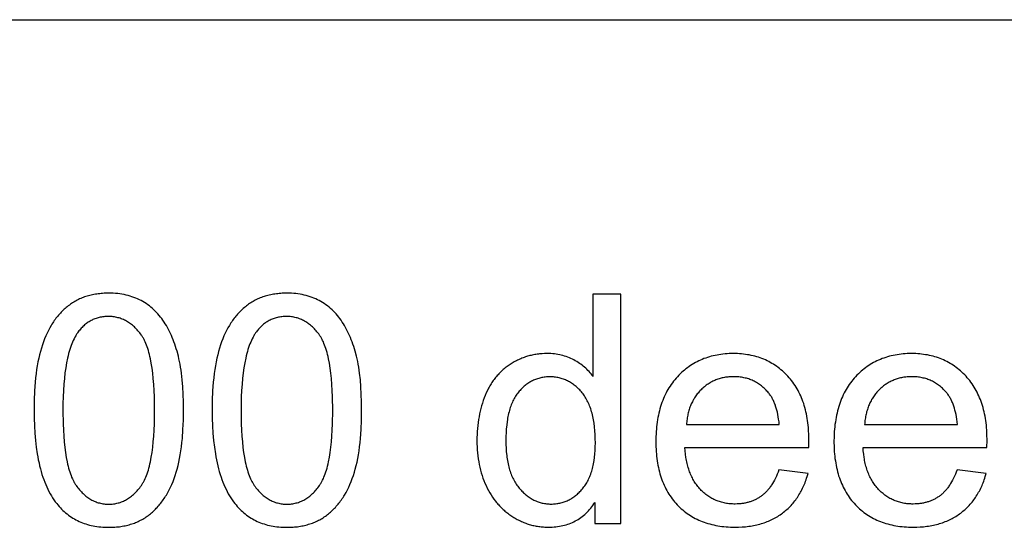
# Model space of a CAD drawing. Units: millimetres. Extents: x 0 to 66000, y 0 to 31500.
# Drawn here: x 49556 to 51273, y 27615 to 28500 of the extents above; entities that cross this region are included whole.
import ezdxf

# ---------------------------------------------------------------- set-up
doc = ezdxf.new("R2010")
doc.units = ezdxf.units.MM
doc.header["$MEASUREMENT"] = 0
doc.layers.add('- TAB', color=4, linetype='Continuous', true_color=0x00ffff)
doc.layers.add('- TITLES', color=7, linetype='Continuous', true_color=0x7fffbf)

msp = doc.modelspace()

# ---------------------------------------------------------------- linework, layer by layer
at = {"layer": '- TAB'}
msp.add_lwpolyline([(47100, 28500), (59700, 28500)], dxfattribs=at)
at = {"layer": '- TITLES'}
for points in [[(49581.3, 27818.8), (49581.4, 27805), (49581.9, 27791.7), (49582.7, 27778.8), (49583.7, 27766.5), (49585.1, 27754.6), (49586.8, 27743.2), (49587.8, 27737.7), (49588.8, 27732.3), (49590, 27727.1), (49591.1, 27721.9), (49592.4, 27716.9), (49593.8, 27712), (49595.2, 27707.2), (49596.7, 27702.6), (49598.3, 27698.1), (49600, 27693.6), (49601.7, 27689.4), (49603.5, 27685.2), (49605.4, 27681.2), (49607.4, 27677.3), (49609.4, 27673.5), (49611.5, 27669.8), (49613.7, 27666.2), (49616, 27662.8), (49618.4, 27659.5), (49620.8, 27656.3), (49622.9, 27653.8), (49625, 27651.3), (49627.2, 27648.9), (49629.4, 27646.6), (49631.7, 27644.4), (49634, 27642.3), (49636.4, 27640.2), (49638.8, 27638.2), (49641.3, 27636.3), (49643.8, 27634.5), (49646.4, 27632.7), (49649, 27631.1), (49651.7, 27629.5), (49654.4, 27628), (49657.2, 27626.6), (49660, 27625.3), (49662.9, 27624), (49665.8, 27622.8), (49668.7, 27621.7), (49671.7, 27620.7), (49674.8, 27619.8), (49677.9, 27618.9), (49681, 27618.2), (49684.2, 27617.5), (49687.5, 27616.9), (49690.8, 27616.4), (49694.1, 27615.9), (49697.5, 27615.5), (49701, 27615.3), (49704.5, 27615.1), (49708, 27614.9), (49711.6, 27614.9), (49717, 27615), (49719.7, 27615.1), (49722.3, 27615.3), (49724.9, 27615.5), (49727.5, 27615.7), (49730.1, 27616), (49732.6, 27616.4), (49735.1, 27616.8), (49737.6, 27617.2), (49740, 27617.7), (49742.4, 27618.2), (49744.8, 27618.8), (49747.1, 27619.4), (49749.4, 27620.1), (49751.7, 27620.8), (49754, 27621.6), (49756.2, 27622.4), (49758.4, 27623.2), (49760.6, 27624.1), (49762.7, 27625.1), (49764.8, 27626), (49766.9, 27627.1), (49768.9, 27628.2), (49771, 27629.3), (49772.9, 27630.5), (49774.9, 27631.7), (49776.8, 27633), (49778.7, 27634.3), (49780.6, 27635.6), (49782.5, 27637), (49784.3, 27638.5), (49786, 27640), (49787.8, 27641.5), (49789.5, 27643.1), (49791.2, 27644.7), (49792.9, 27646.3), (49794.5, 27648), (49796.2, 27649.7), (49797.8, 27651.5), (49799.3, 27653.3), (49800.8, 27655.1), (49802.3, 27657), (49803.8, 27658.9), (49805.3, 27660.9), (49806.7, 27662.9), (49808.1, 27664.9), (49809.5, 27667), (49810.8, 27669.1), (49812.1, 27671.2), (49814.6, 27675.6), (49817.1, 27680.2), (49819.4, 27684.9), (49821.6, 27689.8), (49823.6, 27694.8), (49825.6, 27700), (49827.5, 27705.3), (49829.2, 27710.8), (49830.9, 27716.5), (49832.4, 27722.4), (49833.8, 27728.6), (49835.1, 27734.9), (49836.3, 27741.5), (49837.4, 27748.3), (49838.3, 27755.3), (49839.2, 27762.5), (49839.9, 27769.9), (49841, 27785.4), (49841.7, 27801.7), (49841.9, 27818.8), (49841.8, 27833.3), (49841.4, 27847), (49840.7, 27860), (49839.7, 27872.2), (49838.4, 27883.6), (49837.7, 27889), (49836.9, 27894.3), (49836, 27899.3), (49835, 27904.2), (49834, 27908.9), (49832.9, 27913.3), (49830.6, 27921.9), (49829.3, 27926.1), (49828, 27930.2), (49826.6, 27934.2), (49825.2, 27938.1), (49823.8, 27941.9), (49822.2, 27945.7), (49820.7, 27949.4), (49819, 27953), (49817.3, 27956.5), (49815.6, 27959.9), (49813.8, 27963.2), (49812, 27966.5), (49810.1, 27969.7), (49808.1, 27972.8), (49806.1, 27975.8), (49804, 27978.7), (49801.9, 27981.5), (49799.7, 27984.3), (49797.4, 27986.9), (49795.1, 27989.5), (49792.7, 27991.9), (49790.2, 27994.3), (49787.7, 27996.6), (49785.1, 27998.8), (49782.4, 28000.9), (49779.6, 28002.9), (49776.8, 28004.9), (49774, 28006.7), (49771, 28008.5), (49768, 28010.1), (49765, 28011.7), (49761.9, 28013.2), (49758.7, 28014.5), (49755.4, 28015.8), (49752.1, 28017), (49748.7, 28018), (49745.3, 28019), (49741.8, 28019.8), (49738.2, 28020.6), (49734.6, 28021.3), (49730.9, 28021.8), (49727.2, 28022.3), (49723.4, 28022.6), (49719.5, 28022.9), (49715.6, 28023), (49711.6, 28023.1), (49706.2, 28023), (49703.5, 28022.9), (49700.9, 28022.7), (49698.3, 28022.5), (49695.8, 28022.2), (49693.2, 28022), (49690.7, 28021.6), (49688.2, 28021.2), (49685.8, 28020.8), (49683.4, 28020.3), (49681, 28019.8), (49678.6, 28019.2), (49676.3, 28018.6), (49674, 28017.9), (49671.7, 28017.2), (49669.4, 28016.5), (49667.2, 28015.7), (49665, 28014.8), (49662.9, 28013.9), (49660.7, 28013), (49658.6, 28012), (49656.6, 28011), (49654.5, 28009.9), (49652.5, 28008.8), (49650.5, 28007.6), (49648.6, 28006.4), (49646.6, 28005.1), (49644.7, 28003.8), (49642.9, 28002.5), (49641, 28001.1), (49639.2, 27999.6), (49637.4, 27998.1), (49635.7, 27996.6), (49633.9, 27995.1), (49632.2, 27993.5), (49630.6, 27991.8), (49628.9, 27990.1), (49627.3, 27988.4), (49625.7, 27986.7), (49624.1, 27984.9), (49622.6, 27983), (49621.1, 27981.2), (49619.6, 27979.3), (49618.2, 27977.3), (49616.7, 27975.3), (49615.4, 27973.3), (49614, 27971.2), (49612.6, 27969.1), (49611.3, 27967), (49608.8, 27962.6), (49606.4, 27958), (49604, 27953.3), (49601.8, 27948.5), (49599.7, 27943.5), (49597.7, 27938.3), (49595.9, 27933), (49594.1, 27927.4), (49592.4, 27921.7), (49590.9, 27915.8), (49589.5, 27909.6), (49588.2, 27903.2), (49587, 27896.7), (49585.9, 27889.8), (49584.9, 27882.8), (49584.1, 27875.6), (49583.3, 27868.1), (49582.2, 27852.6), (49581.5, 27836.1)], [(49891.8, 27818.8), (49892, 27805), (49892.4, 27791.7), (49893.2, 27778.8), (49894.3, 27766.5), (49895.7, 27754.6), (49897.4, 27743.2), (49898.4, 27737.7), (49899.4, 27732.3), (49900.5, 27727.1), (49901.7, 27721.9), (49903, 27716.9), (49904.3, 27712), (49905.8, 27707.2), (49907.3, 27702.6), (49908.9, 27698.1), (49910.5, 27693.6), (49912.3, 27689.4), (49914.1, 27685.2), (49916, 27681.2), (49917.9, 27677.3), (49920, 27673.5), (49922.1, 27669.8), (49924.3, 27666.2), (49926.6, 27662.8), (49928.9, 27659.5), (49931.4, 27656.3), (49933.5, 27653.8), (49935.6, 27651.3), (49937.8, 27648.9), (49940, 27646.6), (49942.3, 27644.4), (49944.6, 27642.3), (49947, 27640.2), (49949.4, 27638.2), (49951.9, 27636.3), (49954.4, 27634.5), (49957, 27632.7), (49959.6, 27631.1), (49962.3, 27629.5), (49965, 27628), (49967.7, 27626.6), (49970.6, 27625.3), (49973.4, 27624), (49976.3, 27622.8), (49979.3, 27621.7), (49982.3, 27620.7), (49985.4, 27619.8), (49988.5, 27618.9), (49991.6, 27618.2), (49994.8, 27617.5), (49998.1, 27616.9), (50001.4, 27616.4), (50004.7, 27615.9), (50008.1, 27615.5), (50011.5, 27615.3), (50015, 27615.1), (50018.6, 27614.9), (50022.2, 27614.9), (50027.6, 27615), (50030.3, 27615.1), (50032.9, 27615.3), (50035.5, 27615.5), (50038.1, 27615.7), (50040.6, 27616), (50043.2, 27616.4), (50045.7, 27616.8), (50048.1, 27617.2), (50050.6, 27617.7), (50053, 27618.2), (50055.3, 27618.8), (50057.7, 27619.4), (50060, 27620.1), (50062.3, 27620.8), (50064.5, 27621.6), (50066.8, 27622.4), (50069, 27623.2), (50071.1, 27624.1), (50073.3, 27625.1), (50075.4, 27626), (50077.5, 27627.1), (50079.5, 27628.2), (50081.5, 27629.3), (50083.5, 27630.5), (50085.5, 27631.7), (50087.4, 27633), (50089.3, 27634.3), (50091.2, 27635.6), (50093, 27637), (50094.8, 27638.5), (50096.6, 27640), (50098.4, 27641.5), (50100.1, 27643.1), (50101.8, 27644.7), (50103.5, 27646.3), (50105.1, 27648), (50106.7, 27649.7), (50108.3, 27651.5), (50109.9, 27653.3), (50111.4, 27655.1), (50112.9, 27657), (50114.4, 27658.9), (50115.8, 27660.9), (50117.3, 27662.9), (50118.7, 27664.9), (50120, 27667), (50121.4, 27669.1), (50122.7, 27671.2), (50125.2, 27675.6), (50127.6, 27680.2), (50129.9, 27684.9), (50132.1, 27689.8), (50134.2, 27694.8), (50136.2, 27700), (50138, 27705.3), (50139.8, 27710.8), (50141.4, 27716.5), (50143, 27722.4), (50144.4, 27728.6), (50145.7, 27734.9), (50146.9, 27741.5), (50147.9, 27748.3), (50148.9, 27755.3), (50149.7, 27762.5), (50150.5, 27769.9), (50151.6, 27785.4), (50152.3, 27801.7), (50152.5, 27818.8), (50152.4, 27833.3), (50151.9, 27847), (50151.2, 27860), (50150.2, 27872.2), (50149, 27883.6), (50148.2, 27889), (50147.4, 27894.3), (50146.6, 27899.3), (50145.6, 27904.2), (50144.6, 27908.9), (50143.5, 27913.3), (50141.1, 27921.9), (50139.9, 27926.1), (50138.6, 27930.2), (50137.2, 27934.2), (50135.8, 27938.1), (50134.3, 27941.9), (50132.8, 27945.7), (50131.2, 27949.4), (50129.6, 27953), (50127.9, 27956.5), (50126.2, 27959.9), (50124.4, 27963.2), (50122.5, 27966.5), (50120.6, 27969.7), (50118.7, 27972.8), (50116.7, 27975.8), (50114.6, 27978.7), (50112.5, 27981.5), (50110.3, 27984.3), (50108, 27986.9), (50105.6, 27989.5), (50103.2, 27991.9), (50100.8, 27994.3), (50098.2, 27996.6), (50095.6, 27998.8), (50092.9, 28000.9), (50090.2, 28002.9), (50087.4, 28004.9), (50084.5, 28006.7), (50081.6, 28008.5), (50078.6, 28010.1), (50075.5, 28011.7), (50072.4, 28013.2), (50069.2, 28014.5), (50066, 28015.8), (50062.7, 28017), (50059.3, 28018), (50055.9, 28019), (50052.4, 28019.8), (50048.8, 28020.6), (50045.2, 28021.3), (50041.5, 28021.8), (50037.8, 28022.3), (50034, 28022.6), (50030.1, 28022.9), (50026.2, 28023), (50022.2, 28023.1), (50016.8, 28023), (50014.1, 28022.9), (50011.5, 28022.7), (50008.9, 28022.5), (50006.3, 28022.2), (50003.8, 28022), (50001.3, 28021.6), (49998.8, 28021.2), (49996.3, 28020.8), (49993.9, 28020.3), (49991.5, 28019.8), (49989.2, 28019.2), (49986.8, 28018.6), (49984.5, 28017.9), (49982.3, 28017.2), (49980, 28016.5), (49977.8, 28015.7), (49975.6, 28014.8), (49973.4, 28013.9), (49971.3, 28013), (49969.2, 28012), (49967.1, 28011), (49965.1, 28009.9), (49963.1, 28008.8), (49961.1, 28007.6), (49959.1, 28006.4), (49957.2, 28005.1), (49955.3, 28003.8), (49953.4, 28002.5), (49951.6, 28001.1), (49949.8, 27999.6), (49948, 27998.1), (49946.2, 27996.6), (49944.5, 27995.1), (49942.8, 27993.5), (49941.1, 27991.8), (49939.5, 27990.1), (49937.9, 27988.4), (49936.3, 27986.7), (49934.7, 27984.9), (49933.2, 27983), (49931.7, 27981.2), (49930.2, 27979.3), (49928.7, 27977.3), (49927.3, 27975.3), (49925.9, 27973.3), (49924.6, 27971.2), (49923.2, 27969.1), (49921.9, 27967), (49919.4, 27962.6), (49916.9, 27958), (49914.6, 27953.3), (49912.4, 27948.5), (49910.3, 27943.5), (49908.3, 27938.3), (49906.4, 27933), (49904.7, 27927.4), (49903, 27921.7), (49901.5, 27915.8), (49900, 27909.6), (49898.7, 27903.2), (49897.5, 27896.7), (49896.4, 27889.8), (49895.5, 27882.8), (49894.6, 27875.6), (49893.9, 27868.1), (49892.7, 27852.6), (49892.1, 27836.1)], [(49631.7, 27818.8), (49632.1, 27795.3), (49632.5, 27784.3), (49633.1, 27773.7), (49634, 27763.8), (49634.9, 27754.3), (49636.1, 27745.3), (49637.5, 27736.9), (49639, 27728.9), (49639.8, 27725.2), (49640.7, 27721.5), (49641.6, 27718), (49642.6, 27714.6), (49643.6, 27711.4), (49644.7, 27708.2), (49645.8, 27705.2), (49646.9, 27702.4), (49648.1, 27699.6), (49649.3, 27697), (49650, 27695.7), (49650.6, 27694.5), (49651.3, 27693.3), (49652, 27692.2), (49652.6, 27691), (49653.3, 27689.9), (49654, 27688.9), (49654.7, 27687.8), (49656.2, 27685.8), (49657.7, 27683.9), (49659.2, 27682), (49660.7, 27680.2), (49662.2, 27678.4), (49663.8, 27676.8), (49665.3, 27675.1), (49666.9, 27673.6), (49668.6, 27672.1), (49670.2, 27670.6), (49671.9, 27669.3), (49673.5, 27668), (49675.2, 27666.7), (49677, 27665.6), (49678.7, 27664.4), (49680.5, 27663.4), (49682.3, 27662.4), (49684.1, 27661.5), (49685.9, 27660.6), (49687.8, 27659.8), (49689.6, 27659.1), (49691.5, 27658.4), (49693.4, 27657.8), (49695.4, 27657.3), (49697.3, 27656.8), (49699.3, 27656.4), (49701.3, 27656), (49703.3, 27655.8), (49705.4, 27655.5), (49707.4, 27655.4), (49709.5, 27655.3), (49711.6, 27655.2), (49713.7, 27655.3), (49715.8, 27655.4), (49717.8, 27655.5), (49719.9, 27655.8), (49721.9, 27656), (49723.9, 27656.4), (49725.9, 27656.8), (49727.8, 27657.3), (49729.8, 27657.8), (49731.7, 27658.4), (49733.6, 27659.1), (49735.4, 27659.8), (49737.3, 27660.6), (49739.1, 27661.5), (49740.9, 27662.4), (49742.7, 27663.4), (49744.5, 27664.5), (49746.2, 27665.6), (49748, 27666.8), (49749.7, 27668), (49751.3, 27669.3), (49753, 27670.7), (49754.6, 27672.2), (49756.3, 27673.7), (49757.9, 27675.2), (49759.4, 27676.8), (49761, 27678.5), (49762.5, 27680.3), (49764, 27682.1), (49765.5, 27684), (49767, 27686), (49768.4, 27688), (49769.2, 27689), (49769.9, 27690.1), (49770.6, 27691.2), (49771.2, 27692.3), (49771.9, 27693.5), (49772.6, 27694.7), (49773.2, 27695.9), (49773.8, 27697.2), (49775.1, 27699.8), (49776.3, 27702.5), (49777.4, 27705.4), (49778.5, 27708.4), (49779.6, 27711.5), (49780.6, 27714.8), (49781.6, 27718.2), (49782.5, 27721.7), (49783.4, 27725.4), (49784.2, 27729.1), (49785.7, 27737), (49787.1, 27745.5), (49788.2, 27754.4), (49789.2, 27763.9), (49790, 27773.9), (49790.7, 27784.3), (49791.1, 27795.3), (49791.5, 27818.8), (49791.1, 27842.5), (49790.7, 27853.5), (49790, 27864.1), (49789.2, 27874.1), (49788.2, 27883.6), (49787.1, 27892.5), (49785.7, 27901), (49784.2, 27908.9), (49783.4, 27912.7), (49782.5, 27916.3), (49781.6, 27919.9), (49780.6, 27923.2), (49779.6, 27926.5), (49778.5, 27929.6), (49777.4, 27932.6), (49776.3, 27935.5), (49775.1, 27938.2), (49773.8, 27940.9), (49773.2, 27942.1), (49772.6, 27943.3), (49771.9, 27944.5), (49771.2, 27945.7), (49770.6, 27946.8), (49769.9, 27947.9), (49769.2, 27949), (49768.4, 27950), (49767, 27952), (49765.5, 27953.9), (49764, 27955.8), (49762.5, 27957.6), (49761, 27959.3), (49759.4, 27961), (49757.8, 27962.6), (49756.2, 27964.2), (49754.6, 27965.7), (49752.9, 27967.1), (49751.3, 27968.5), (49749.6, 27969.8), (49747.9, 27971), (49746.1, 27972.2), (49744.4, 27973.3), (49742.6, 27974.3), (49740.8, 27975.3), (49738.9, 27976.2), (49737.1, 27977.1), (49735.2, 27977.9), (49733.3, 27978.6), (49731.4, 27979.3), (49729.5, 27979.9), (49727.5, 27980.4), (49725.5, 27980.9), (49723.5, 27981.3), (49721.5, 27981.7), (49719.5, 27981.9), (49717.4, 27982.2), (49715.3, 27982.3), (49713.2, 27982.4), (49711.1, 27982.4), (49709, 27982.4), (49706.9, 27982.3), (49704.8, 27982.2), (49702.8, 27982), (49700.8, 27981.7), (49698.9, 27981.4), (49696.9, 27981.1), (49695, 27980.7), (49693.1, 27980.2), (49691.3, 27979.7), (49689.4, 27979.1), (49687.6, 27978.4), (49685.8, 27977.7), (49684.1, 27977), (49682.4, 27976.2), (49680.7, 27975.3), (49679, 27974.4), (49677.3, 27973.4), (49675.7, 27972.4), (49674.1, 27971.3), (49672.5, 27970.1), (49671, 27968.9), (49669.5, 27967.7), (49668, 27966.3), (49666.5, 27965), (49665.1, 27963.5), (49663.7, 27962.1), (49662.3, 27960.5), (49661, 27958.9), (49659.6, 27957.3), (49658.3, 27955.6), (49657.1, 27953.8), (49656.3, 27952.7), (49655.5, 27951.5), (49654.7, 27950.3), (49654, 27949), (49652.5, 27946.4), (49651.1, 27943.7), (49649.8, 27940.9), (49648.4, 27937.9), (49647.2, 27934.9), (49646, 27931.7), (49644.8, 27928.4), (49643.7, 27924.9), (49642.6, 27921.4), (49641.6, 27917.7), (49640.6, 27913.9), (49639.7, 27910), (49638, 27901.8), (49636.6, 27893.1), (49635.3, 27884), (49634.2, 27874.3), (49633.3, 27864.2), (49632.6, 27853.6), (49632.1, 27842.5), (49631.8, 27830.9)], [(49942.3, 27818.8), (49942.6, 27795.3), (49943.1, 27784.3), (49943.7, 27773.7), (49944.5, 27763.8), (49945.5, 27754.3), (49946.7, 27745.3), (49948, 27736.9), (49949.6, 27728.9), (49950.4, 27725.2), (49951.3, 27721.5), (49952.2, 27718), (49953.2, 27714.6), (49954.2, 27711.4), (49955.2, 27708.2), (49956.3, 27705.2), (49957.5, 27702.4), (49958.7, 27699.6), (49959.9, 27697), (49960.5, 27695.7), (49961.2, 27694.5), (49961.9, 27693.3), (49962.5, 27692.2), (49963.2, 27691), (49963.9, 27689.9), (49964.6, 27688.9), (49965.3, 27687.8), (49966.8, 27685.8), (49968.2, 27683.9), (49969.7, 27682), (49971.2, 27680.2), (49972.8, 27678.4), (49974.3, 27676.8), (49975.9, 27675.1), (49977.5, 27673.6), (49979.1, 27672.1), (49980.8, 27670.6), (49982.4, 27669.3), (49984.1, 27668), (49985.8, 27666.7), (49987.5, 27665.6), (49989.3, 27664.4), (49991, 27663.4), (49992.8, 27662.4), (49994.6, 27661.5), (49996.5, 27660.6), (49998.3, 27659.8), (50000.2, 27659.1), (50002.1, 27658.4), (50004, 27657.8), (50005.9, 27657.3), (50007.9, 27656.8), (50009.9, 27656.4), (50011.9, 27656), (50013.9, 27655.8), (50015.9, 27655.5), (50018, 27655.4), (50020.1, 27655.3), (50022.2, 27655.2), (50024.3, 27655.3), (50026.3, 27655.4), (50028.4, 27655.5), (50030.4, 27655.8), (50032.5, 27656), (50034.5, 27656.4), (50036.4, 27656.8), (50038.4, 27657.3), (50040.3, 27657.8), (50042.2, 27658.4), (50044.1, 27659.1), (50046, 27659.8), (50047.9, 27660.6), (50049.7, 27661.5), (50051.5, 27662.4), (50053.3, 27663.4), (50055, 27664.5), (50056.8, 27665.6), (50058.5, 27666.8), (50060.2, 27668), (50061.9, 27669.3), (50063.6, 27670.7), (50065.2, 27672.2), (50066.8, 27673.7), (50068.4, 27675.2), (50070, 27676.8), (50071.6, 27678.5), (50073.1, 27680.3), (50074.6, 27682.1), (50076.1, 27684), (50077.6, 27686), (50079, 27688), (50079.7, 27689), (50080.4, 27690.1), (50081.1, 27691.2), (50081.8, 27692.3), (50082.5, 27693.5), (50083.1, 27694.7), (50083.8, 27695.9), (50084.4, 27697.2), (50085.7, 27699.8), (50086.8, 27702.5), (50088, 27705.4), (50089.1, 27708.4), (50090.2, 27711.5), (50091.2, 27714.8), (50092.1, 27718.2), (50093.1, 27721.7), (50093.9, 27725.4), (50094.8, 27729.1), (50096.3, 27737), (50097.6, 27745.5), (50098.8, 27754.4), (50099.8, 27763.9), (50100.6, 27773.9), (50101.2, 27784.3), (50101.7, 27795.3), (50102.1, 27818.8), (50101.7, 27842.5), (50101.2, 27853.5), (50100.6, 27864.1), (50099.8, 27874.1), (50098.8, 27883.6), (50097.6, 27892.5), (50096.3, 27901), (50094.8, 27908.9), (50093.9, 27912.7), (50093.1, 27916.3), (50092.1, 27919.9), (50091.2, 27923.2), (50090.2, 27926.5), (50089.1, 27929.6), (50088, 27932.6), (50086.8, 27935.5), (50085.7, 27938.2), (50084.4, 27940.9), (50083.8, 27942.1), (50083.1, 27943.3), (50082.5, 27944.5), (50081.8, 27945.7), (50081.1, 27946.8), (50080.4, 27947.9), (50079.7, 27949), (50079, 27950), (50077.6, 27952), (50076.1, 27953.9), (50074.6, 27955.8), (50073.1, 27957.6), (50071.5, 27959.3), (50070, 27961), (50068.4, 27962.6), (50066.8, 27964.2), (50065.2, 27965.7), (50063.5, 27967.1), (50061.8, 27968.5), (50060.1, 27969.8), (50058.4, 27971), (50056.7, 27972.2), (50054.9, 27973.3), (50053.1, 27974.3), (50051.3, 27975.3), (50049.5, 27976.2), (50047.7, 27977.1), (50045.8, 27977.9), (50043.9, 27978.6), (50042, 27979.3), (50040, 27979.9), (50038.1, 27980.4), (50036.1, 27980.9), (50034.1, 27981.3), (50032.1, 27981.7), (50030, 27981.9), (50028, 27982.2), (50025.9, 27982.3), (50023.8, 27982.4), (50021.6, 27982.4), (50019.5, 27982.4), (50017.4, 27982.3), (50015.4, 27982.2), (50013.4, 27982), (50011.4, 27981.7), (50009.4, 27981.4), (50007.5, 27981.1), (50005.6, 27980.7), (50003.7, 27980.2), (50001.8, 27979.7), (50000, 27979.1), (49998.2, 27978.4), (49996.4, 27977.7), (49994.6, 27977), (49992.9, 27976.2), (49991.2, 27975.3), (49989.5, 27974.4), (49987.9, 27973.4), (49986.3, 27972.4), (49984.7, 27971.3), (49983.1, 27970.1), (49981.6, 27968.9), (49980.1, 27967.7), (49978.6, 27966.3), (49977.1, 27965), (49975.7, 27963.5), (49974.3, 27962.1), (49972.9, 27960.5), (49971.5, 27958.9), (49970.2, 27957.3), (49968.9, 27955.6), (49967.6, 27953.8), (49966.8, 27952.7), (49966.1, 27951.5), (49965.3, 27950.3), (49964.6, 27949), (49963.1, 27946.4), (49961.7, 27943.7), (49960.3, 27940.9), (49959, 27937.9), (49957.8, 27934.9), (49956.5, 27931.7), (49955.4, 27928.4), (49954.3, 27924.9), (49953.2, 27921.4), (49952.2, 27917.7), (49951.2, 27913.9), (49950.3, 27910), (49948.6, 27901.8), (49947.1, 27893.1), (49945.8, 27884), (49944.7, 27874.3), (49943.9, 27864.2), (49943.2, 27853.6), (49942.7, 27842.5), (49942.4, 27830.9)], [(50403.9, 27766.2), (50404, 27759.4), (50404.3, 27752.8), (50404.7, 27746.4), (50405.4, 27740.2), (50405.8, 27737.2), (50406.2, 27734.2), (50406.7, 27731.3), (50407.2, 27728.5), (50407.8, 27725.7), (50408.4, 27722.9), (50409, 27720.2), (50409.8, 27717.6), (50410.5, 27715), (50411.3, 27712.5), (50412.2, 27710.1), (50413.1, 27707.7), (50414, 27705.3), (50415, 27703), (50416, 27700.8), (50417.1, 27698.6), (50418.2, 27696.5), (50419.4, 27694.4), (50420.6, 27692.4), (50421.8, 27690.4), (50423.2, 27688.5), (50424.5, 27686.6), (50425.9, 27684.8), (50427.3, 27683.1), (50428.8, 27681.4), (50430.3, 27679.7), (50431.8, 27678.1), (50433.3, 27676.6), (50434.9, 27675.1), (50436.4, 27673.7), (50438, 27672.3), (50439.6, 27671), (50441.2, 27669.7), (50442.8, 27668.5), (50444.5, 27667.4), (50446.1, 27666.3), (50447.8, 27665.2), (50449.5, 27664.2), (50451.2, 27663.3), (50452.9, 27662.4), (50454.6, 27661.6), (50456.4, 27660.8), (50458.2, 27660.1), (50460, 27659.4), (50461.8, 27658.8), (50463.6, 27658.2), (50465.4, 27657.7), (50467.3, 27657.2), (50469.1, 27656.8), (50471, 27656.5), (50472.9, 27656.2), (50474.9, 27656), (50476.8, 27655.8), (50478.7, 27655.6), (50480.7, 27655.5), (50482.7, 27655.5), (50484.7, 27655.5), (50486.7, 27655.6), (50488.6, 27655.8), (50490.6, 27655.9), (50492.5, 27656.2), (50494.4, 27656.4), (50496.3, 27656.8), (50498.2, 27657.2), (50500, 27657.6), (50501.9, 27658.1), (50503.7, 27658.6), (50505.5, 27659.2), (50507.2, 27659.9), (50509, 27660.6), (50510.7, 27661.3), (50512.5, 27662.1), (50514.1, 27662.9), (50515.8, 27663.8), (50517.5, 27664.8), (50519.1, 27665.8), (50520.8, 27666.9), (50522.4, 27668), (50523.9, 27669.1), (50525.5, 27670.3), (50527.1, 27671.6), (50528.6, 27672.9), (50530.1, 27674.3), (50531.6, 27675.7), (50533.1, 27677.1), (50534.5, 27678.6), (50536, 27680.2), (50537.4, 27681.8), (50538.7, 27683.5), (50540.1, 27685.2), (50541.4, 27687), (50542.6, 27688.8), (50543.8, 27690.7), (50545, 27692.7), (50546.1, 27694.7), (50547.2, 27696.7), (50548.2, 27698.8), (50549.2, 27701), (50550.2, 27703.2), (50551.1, 27705.5), (50551.9, 27707.8), (50552.7, 27710.2), (50553.5, 27712.6), (50554.2, 27715.1), (50554.9, 27717.6), (50555.6, 27720.2), (50556.1, 27722.8), (50556.7, 27725.5), (50557.2, 27728.3), (50557.7, 27731.1), (50558.5, 27736.9), (50559.1, 27742.9), (50559.5, 27749.1), (50559.8, 27755.5), (50559.9, 27762.1), (50559.8, 27769.4), (50559.5, 27776.5), (50559.1, 27783.3), (50558.4, 27789.9), (50557.6, 27796.2), (50557.2, 27799.3), (50556.6, 27802.3), (50556.1, 27805.2), (50555.5, 27808.1), (50554.8, 27810.9), (50554.1, 27813.7), (50553.4, 27816.4), (50552.6, 27819), (50551.8, 27821.6), (50550.9, 27824.1), (50550, 27826.5), (50549, 27828.9), (50548, 27831.2), (50547, 27833.5), (50545.9, 27835.7), (50544.7, 27837.8), (50543.6, 27839.9), (50542.3, 27841.9), (50541, 27843.9), (50539.7, 27845.8), (50538.4, 27847.6), (50537, 27849.4), (50535.5, 27851.1), (50534.1, 27852.8), (50532.6, 27854.4), (50531.1, 27855.9), (50529.5, 27857.4), (50528, 27858.8), (50526.4, 27860.2), (50524.8, 27861.6), (50523.2, 27862.8), (50521.6, 27864.1), (50520, 27865.2), (50518.3, 27866.3), (50516.6, 27867.4), (50514.9, 27868.4), (50513.1, 27869.3), (50511.4, 27870.2), (50509.6, 27871.1), (50507.8, 27871.9), (50506, 27872.6), (50504.2, 27873.3), (50502.3, 27873.9), (50500.4, 27874.5), (50498.5, 27875), (50496.6, 27875.5), (50494.7, 27875.9), (50492.7, 27876.2), (50490.7, 27876.5), (50488.7, 27876.8), (50486.7, 27877), (50484.7, 27877.1), (50482.6, 27877.2), (50480.5, 27877.2), (50478.5, 27877.2), (50476.5, 27877.1), (50474.5, 27877), (50472.5, 27876.8), (50470.6, 27876.5), (50468.6, 27876.3), (50466.7, 27875.9), (50464.8, 27875.5), (50463, 27875.1), (50461.1, 27874.6), (50459.3, 27874), (50457.5, 27873.4), (50455.7, 27872.8), (50453.9, 27872.1), (50452.2, 27871.3), (50450.5, 27870.5), (50448.8, 27869.7), (50447.1, 27868.7), (50445.5, 27867.8), (50443.8, 27866.8), (50442.2, 27865.7), (50440.6, 27864.6), (50439, 27863.4), (50437.5, 27862.2), (50436, 27860.9), (50434.5, 27859.6), (50433, 27858.2), (50431.5, 27856.7), (50430.1, 27855.3), (50428.6, 27853.7), (50427.2, 27852.1), (50425.8, 27850.5), (50424.5, 27848.8), (50423.2, 27847), (50421.9, 27845.2), (50420.7, 27843.3), (50419.5, 27841.4), (50418.4, 27839.4), (50417.3, 27837.3), (50416.2, 27835.2), (50415.2, 27833), (50414.3, 27830.8), (50413.3, 27828.5), (50412.5, 27826.1), (50411.6, 27823.7), (50410.8, 27821.2), (50410.1, 27818.7), (50409.4, 27816.1), (50408.7, 27813.4), (50408.1, 27810.7), (50407.5, 27807.9), (50407, 27805), (50406.5, 27802.1), (50406, 27799.2), (50405.3, 27793.1), (50404.7, 27786.7), (50404.2, 27780.1), (50404, 27773.3)]]:
    msp.add_lwpolyline(points, close=True, dxfattribs=at)
for points in [[(50604.6, 28021.4), (50555.8, 28021.4)], [(50555.8, 28021.4), (50555.8, 27878)], [(50604.6, 27621.7), (50604.6, 28021.4)], [(50555.8, 27878), (50554.1, 27880.2), (50552.4, 27882.3), (50550.7, 27884.4), (50548.9, 27886.5), (50547, 27888.4), (50545.1, 27890.4), (50543.1, 27892.2), (50541, 27894.1), (50538.9, 27895.8), (50536.8, 27897.6), (50534.5, 27899.2), (50532.3, 27900.8), (50529.9, 27902.4), (50527.5, 27903.9), (50525, 27905.4), (50522.5, 27906.8), (50519.9, 27908.1), (50517.3, 27909.4), (50514.6, 27910.5), (50511.9, 27911.6), (50509.2, 27912.6), (50506.4, 27913.5), (50503.5, 27914.3), (50500.6, 27915.1), (50497.7, 27915.7), (50494.7, 27916.3), (50491.7, 27916.7), (50488.6, 27917.1), (50485.5, 27917.4), (50482.3, 27917.7), (50479.1, 27917.8), (50475.9, 27917.8), (50471.4, 27917.8), (50467.1, 27917.5), (50462.7, 27917.2), (50460.6, 27916.9), (50458.4, 27916.6), (50456.3, 27916.3), (50454.2, 27916), (50452.1, 27915.6), (50450, 27915.2), (50448, 27914.7), (50445.9, 27914.2), (50443.9, 27913.7), (50441.9, 27913.1), (50439.9, 27912.5), (50437.9, 27911.9), (50435.9, 27911.2), (50433.9, 27910.5), (50431.9, 27909.7), (50430, 27908.9), (50428.1, 27908.1), (50426.1, 27907.2), (50424.2, 27906.3), (50422.3, 27905.4), (50420.5, 27904.4), (50418.6, 27903.4), (50416.7, 27902.4), (50414.9, 27901.3), (50413.1, 27900.2), (50411.3, 27899), (50409.5, 27897.8), (50407.7, 27896.6), (50406, 27895.3), (50404.3, 27894), (50402.6, 27892.7), (50400.9, 27891.4), (50399.3, 27890), (50397.7, 27888.6), (50396.1, 27887.1), (50394.6, 27885.6), (50393.1, 27884.1), (50391.6, 27882.6), (50390.2, 27881), (50388.7, 27879.4), (50387.3, 27877.7), (50386, 27876.1), (50384.6, 27874.4), (50383.3, 27872.6), (50382, 27870.9), (50380.8, 27869), (50379.5, 27867.2), (50378.3, 27865.3), (50377.2, 27863.4), (50376, 27861.5), (50374.9, 27859.5), (50373.8, 27857.5), (50371.7, 27853.5), (50369.8, 27849.2), (50367.9, 27844.9), (50366.2, 27840.4), (50364.5, 27835.9), (50363, 27831.4), (50361.6, 27826.7), (50360.3, 27822), (50359.1, 27817.3), (50358, 27812.5), (50357.1, 27807.6), (50356.2, 27802.6), (50355.5, 27797.6), (50354.9, 27792.5), (50354.4, 27787.4), (50354, 27782.2), (50353.7, 27776.9), (50353.5, 27771.6), (50353.5, 27766.2), (50353.5, 27760.7), (50353.7, 27755.3), (50354, 27749.9), (50354.4, 27744.6), (50355, 27739.4), (50355.7, 27734.3), (50356.5, 27729.3), (50357.4, 27724.3), (50358.5, 27719.5), (50359.7, 27714.7), (50361, 27709.9), (50362.4, 27705.3), (50364, 27700.8), (50365.7, 27696.3), (50367.5, 27691.9), (50369.4, 27687.6), (50371.4, 27683.3), (50373.6, 27679.2), (50375.8, 27675.3), (50378.2, 27671.4), (50380.7, 27667.6), (50383.2, 27664), (50385.9, 27660.5), (50387.2, 27658.8), (50388.6, 27657.1), (50390, 27655.5), (50391.5, 27653.9), (50393, 27652.3), (50394.5, 27650.7), (50396, 27649.2), (50397.5, 27647.7), (50399.1, 27646.2), (50400.7, 27644.7), (50402.3, 27643.3), (50404, 27641.9), (50405.6, 27640.6), (50407.3, 27639.3), (50409.1, 27638), (50410.8, 27636.7), (50412.6, 27635.5), (50414.4, 27634.3), (50418, 27631.9), (50419.9, 27630.8), (50421.7, 27629.8), (50423.6, 27628.8), (50425.5, 27627.8), (50427.4, 27626.8), (50429.3, 27625.9), (50431.2, 27625), (50433.1, 27624.2), (50435, 27623.4), (50437, 27622.6), (50438.9, 27621.9), (50440.9, 27621.2), (50442.8, 27620.6), (50444.8, 27619.9), (50446.8, 27619.4), (50448.8, 27618.8), (50450.8, 27618.3), (50452.9, 27617.9), (50454.9, 27617.4), (50457, 27617), (50459, 27616.7), (50461.1, 27616.4), (50463.2, 27616.1), (50465.3, 27615.8), (50467.4, 27615.6), (50469.5, 27615.5), (50471.6, 27615.3), (50473.8, 27615.2), (50478.1, 27615.2), (50481.4, 27615.2), (50484.6, 27615.3), (50487.9, 27615.5), (50491, 27615.8), (50494.1, 27616.2), (50497.2, 27616.7), (50500.2, 27617.2), (50503.2, 27617.9), (50506.1, 27618.6), (50508.9, 27619.4), (50511.7, 27620.3), (50514.5, 27621.2), (50517.2, 27622.3), (50519.9, 27623.4), (50522.5, 27624.6), (50525, 27625.9), (50527.5, 27627.3), (50530, 27628.8), (50532.4, 27630.4), (50534.7, 27632), (50537, 27633.7), (50539.3, 27635.5), (50541.5, 27637.4), (50543.7, 27639.4), (50545.8, 27641.5), (50547.8, 27643.6), (50549.8, 27645.8), (50551.8, 27648.2), (50553.7, 27650.5), (50555.5, 27653), (50557.3, 27655.6), (50559, 27658.2)], [(50932, 27754), (50932.3, 27767), (50932.2, 27775.9), (50931.7, 27784.5), (50931.4, 27788.7), (50931, 27792.8), (50930.6, 27796.9), (50930, 27800.9), (50929.4, 27804.8), (50928.7, 27808.7), (50928, 27812.5), (50927.1, 27816.3), (50926.2, 27820), (50925.3, 27823.6), (50924.2, 27827.2), (50923.1, 27830.7), (50921.9, 27834.2), (50920.7, 27837.5), (50919.3, 27840.9), (50917.9, 27844.1), (50916.5, 27847.3), (50914.9, 27850.4), (50913.3, 27853.5), (50911.6, 27856.5), (50909.9, 27859.5), (50908, 27862.3), (50906.1, 27865.1), (50904.1, 27867.9), (50902.1, 27870.6), (50900, 27873.2), (50897.8, 27875.8), (50895.5, 27878.3), (50893.2, 27880.7), (50890.8, 27883.1), (50888.4, 27885.4), (50886, 27887.6), (50883.5, 27889.7), (50881, 27891.7), (50878.4, 27893.7), (50875.8, 27895.6), (50873.1, 27897.4), (50870.4, 27899.1), (50867.7, 27900.8), (50864.9, 27902.4), (50862.1, 27903.9), (50859.2, 27905.3), (50856.3, 27906.7), (50853.4, 27907.9), (50850.4, 27909.1), (50847.4, 27910.3), (50844.3, 27911.3), (50841.2, 27912.3), (50838, 27913.2), (50834.8, 27914), (50831.6, 27914.7), (50828.3, 27915.4), (50825, 27915.9), (50821.7, 27916.4), (50818.3, 27916.9), (50814.8, 27917.2), (50811.3, 27917.5), (50807.8, 27917.7), (50804.2, 27917.8), (50800.6, 27917.8), (50796.9, 27917.8), (50793.2, 27917.7), (50789.6, 27917.5), (50786, 27917.2), (50782.4, 27916.8), (50778.9, 27916.4), (50775.4, 27915.9), (50772, 27915.3), (50768.7, 27914.6), (50765.3, 27913.9), (50762, 27913.1), (50758.8, 27912.2), (50755.6, 27911.2), (50752.4, 27910.1), (50749.3, 27909), (50746.2, 27907.7), (50743.2, 27906.4), (50740.2, 27905.1), (50737.3, 27903.6), (50734.4, 27902.1), (50731.5, 27900.4), (50728.7, 27898.8), (50725.9, 27897), (50723.2, 27895.1), (50720.5, 27893.2), (50717.9, 27891.2), (50715.3, 27889.1), (50712.8, 27886.9), (50710.3, 27884.7), (50707.8, 27882.4), (50705.4, 27880), (50703, 27877.5), (50700.7, 27874.9), (50698.5, 27872.3), (50696.3, 27869.6), (50694.2, 27866.9), (50692.2, 27864.1), (50690.2, 27861.2), (50688.3, 27858.2), (50686.5, 27855.2), (50684.8, 27852.2), (50683.2, 27849.1), (50681.6, 27845.9), (50680.1, 27842.6), (50678.6, 27839.3), (50677.3, 27835.9), (50676, 27832.4), (50674.8, 27828.9), (50673.6, 27825.4), (50672.6, 27821.7), (50671.6, 27818), (50670.7, 27814.2), (50669.8, 27810.4), (50669.1, 27806.5), (50668.4, 27802.6), (50667.7, 27798.5), (50667.2, 27794.4), (50666.7, 27790.3), (50666.3, 27786.1), (50666, 27781.8), (50665.7, 27777.5), (50665.5, 27773), (50665.4, 27764), (50665.5, 27755.3), (50665.7, 27751.1), (50666, 27746.9), (50666.3, 27742.7), (50666.7, 27738.7), (50667.2, 27734.7), (50667.7, 27730.7), (50668.3, 27726.8), (50669, 27723), (50669.8, 27719.2), (50670.6, 27715.5), (50671.5, 27711.9), (50672.5, 27708.3), (50673.6, 27704.8), (50674.7, 27701.3), (50675.9, 27697.9), (50677.2, 27694.6), (50678.5, 27691.3), (50679.9, 27688.1), (50681.4, 27684.9), (50683, 27681.8), (50684.6, 27678.8), (50686.3, 27675.8), (50688.1, 27672.9), (50690, 27670.1), (50691.9, 27667.3), (50693.9, 27664.6), (50695.9, 27661.9), (50698.1, 27659.3), (50700.3, 27656.8), (50702.6, 27654.3), (50705, 27651.9), (50707.4, 27649.6), (50709.8, 27647.3), (50712.3, 27645.1), (50714.9, 27643), (50717.5, 27641), (50720.1, 27639), (50722.9, 27637.2), (50725.6, 27635.4), (50728.4, 27633.7), (50731.3, 27632), (50734.2, 27630.5), (50737.2, 27629), (50740.2, 27627.5), (50743.3, 27626.2), (50746.4, 27624.9), (50749.6, 27623.8), (50752.8, 27622.7), (50756.1, 27621.6), (50759.4, 27620.7), (50762.8, 27619.8), (50766.2, 27619), (50769.7, 27618.3), (50773.2, 27617.6), (50776.8, 27617), (50780.5, 27616.5), (50784.1, 27616.1), (50787.9, 27615.8), (50791.7, 27615.5), (50795.5, 27615.3), (50799.4, 27615.2), (50803.4, 27615.2), (50809.6, 27615.3), (50815.7, 27615.5), (50821.6, 27616), (50824.6, 27616.3), (50827.4, 27616.7), (50830.3, 27617.1), (50833.1, 27617.6), (50835.9, 27618.1), (50838.7, 27618.6), (50841.4, 27619.2), (50844, 27619.9), (50846.7, 27620.6), (50849.3, 27621.3), (50851.9, 27622.1), (50854.4, 27622.9), (50856.9, 27623.8), (50859.4, 27624.8), (50861.8, 27625.7), (50864.2, 27626.8), (50866.6, 27627.8), (50868.9, 27629), (50871.2, 27630.1), (50873.4, 27631.4), (50875.7, 27632.6), (50877.8, 27634), (50880, 27635.3), (50882.1, 27636.7), (50884.2, 27638.2), (50886.2, 27639.7), (50888.2, 27641.3), (50890.2, 27642.9), (50892.1, 27644.5), (50894, 27646.2), (50895.9, 27647.9), (50897.7, 27649.6), (50899.5, 27651.4), (50901.2, 27653.2), (50902.9, 27655.1), (50904.5, 27657), (50906.1, 27658.9), (50907.7, 27660.9), (50909.2, 27662.9), (50910.7, 27665), (50912.2, 27667.1), (50913.6, 27669.2), (50914.9, 27671.4), (50916.3, 27673.6), (50917.6, 27675.9), (50918.8, 27678.2), (50920, 27680.5), (50921.2, 27682.9), (50922.3, 27685.3), (50923.4, 27687.7), (50924.5, 27690.2), (50925.5, 27692.7), (50926.4, 27695.3), (50927.4, 27697.9), (50928.3, 27700.5), (50929.1, 27703.2), (50930.7, 27708.7)], [(51242.6, 27754), (51242.9, 27767), (51242.7, 27775.9), (51242.3, 27784.5), (51242, 27788.7), (51241.6, 27792.8), (51241.1, 27796.9), (51240.6, 27800.9), (51240, 27804.8), (51239.3, 27808.7), (51238.5, 27812.5), (51237.7, 27816.3), (51236.8, 27820), (51235.8, 27823.6), (51234.8, 27827.2), (51233.7, 27830.7), (51232.5, 27834.2), (51231.2, 27837.5), (51229.9, 27840.9), (51228.5, 27844.1), (51227, 27847.3), (51225.5, 27850.4), (51223.9, 27853.5), (51222.2, 27856.5), (51220.4, 27859.5), (51218.6, 27862.3), (51216.7, 27865.1), (51214.7, 27867.9), (51212.7, 27870.6), (51210.5, 27873.2), (51208.3, 27875.8), (51206.1, 27878.3), (51203.8, 27880.7), (51201.4, 27883.1), (51199, 27885.4), (51196.5, 27887.6), (51194.1, 27889.7), (51191.5, 27891.7), (51189, 27893.7), (51186.3, 27895.6), (51183.7, 27897.4), (51181, 27899.1), (51178.3, 27900.8), (51175.5, 27902.4), (51172.7, 27903.9), (51169.8, 27905.3), (51166.9, 27906.7), (51164, 27907.9), (51161, 27909.1), (51157.9, 27910.3), (51154.9, 27911.3), (51151.8, 27912.3), (51148.6, 27913.2), (51145.4, 27914), (51142.2, 27914.7), (51138.9, 27915.4), (51135.6, 27915.9), (51132.2, 27916.4), (51128.8, 27916.9), (51125.4, 27917.2), (51121.9, 27917.5), (51118.4, 27917.7), (51114.8, 27917.8), (51111.2, 27917.8), (51107.5, 27917.8), (51103.8, 27917.7), (51100.1, 27917.5), (51096.5, 27917.2), (51093, 27916.8), (51089.5, 27916.4), (51086, 27915.9), (51082.6, 27915.3), (51079.2, 27914.6), (51075.9, 27913.9), (51072.6, 27913.1), (51069.3, 27912.2), (51066.1, 27911.2), (51063, 27910.1), (51059.9, 27909), (51056.8, 27907.7), (51053.8, 27906.4), (51050.8, 27905.1), (51047.8, 27903.6), (51044.9, 27902.1), (51042.1, 27900.4), (51039.3, 27898.8), (51036.5, 27897), (51033.8, 27895.1), (51031.1, 27893.2), (51028.5, 27891.2), (51025.9, 27889.1), (51023.3, 27886.9), (51020.8, 27884.7), (51018.4, 27882.4), (51015.9, 27880), (51013.6, 27877.5), (51011.3, 27874.9), (51009, 27872.3), (51006.9, 27869.6), (51004.8, 27866.9), (51002.7, 27864.1), (51000.8, 27861.2), (50998.9, 27858.2), (50997.1, 27855.2), (50995.4, 27852.2), (50993.7, 27849.1), (50992.2, 27845.9), (50990.6, 27842.6), (50989.2, 27839.3), (50987.9, 27835.9), (50986.6, 27832.4), (50985.4, 27828.9), (50984.2, 27825.4), (50983.1, 27821.7), (50982.2, 27818), (50981.2, 27814.2), (50980.4, 27810.4), (50979.6, 27806.5), (50978.9, 27802.6), (50978.3, 27798.5), (50977.7, 27794.4), (50977.3, 27790.3), (50976.9, 27786.1), (50976.5, 27781.8), (50976.3, 27777.5), (50976.1, 27773), (50975.9, 27764), (50976.1, 27755.3), (50976.3, 27751.1), (50976.5, 27746.9), (50976.9, 27742.7), (50977.3, 27738.7), (50977.7, 27734.7), (50978.3, 27730.7), (50978.9, 27726.8), (50979.6, 27723), (50980.3, 27719.2), (50981.2, 27715.5), (50982.1, 27711.9), (50983.1, 27708.3), (50984.1, 27704.8), (50985.3, 27701.3), (50986.5, 27697.9), (50987.7, 27694.6), (50989.1, 27691.3), (50990.5, 27688.1), (50992, 27684.9), (50993.5, 27681.8), (50995.2, 27678.8), (50996.9, 27675.8), (50998.7, 27672.9), (51000.5, 27670.1), (51002.4, 27667.3), (51004.4, 27664.6), (51006.5, 27661.9), (51008.7, 27659.3), (51010.9, 27656.8), (51013.2, 27654.3), (51015.5, 27651.9), (51017.9, 27649.6), (51020.4, 27647.3), (51022.9, 27645.1), (51025.4, 27643), (51028, 27641), (51030.7, 27639), (51033.4, 27637.2), (51036.2, 27635.4), (51039, 27633.7), (51041.9, 27632), (51044.8, 27630.5), (51047.7, 27629), (51050.8, 27627.5), (51053.8, 27626.2), (51057, 27624.9), (51060.1, 27623.8), (51063.4, 27622.7), (51066.6, 27621.6), (51070, 27620.7), (51073.3, 27619.8), (51076.8, 27619), (51080.3, 27618.3), (51083.8, 27617.6), (51087.4, 27617), (51091, 27616.5), (51094.7, 27616.1), (51098.4, 27615.8), (51102.2, 27615.5), (51106.1, 27615.3), (51110, 27615.2), (51113.9, 27615.2), (51120.2, 27615.3), (51126.2, 27615.5), (51132.2, 27616), (51135.1, 27616.3), (51138, 27616.7), (51140.9, 27617.1), (51143.7, 27617.6), (51146.5, 27618.1), (51149.2, 27618.6), (51151.9, 27619.2), (51154.6, 27619.9), (51157.3, 27620.6), (51159.9, 27621.3), (51162.4, 27622.1), (51165, 27622.9), (51167.5, 27623.8), (51169.9, 27624.8), (51172.4, 27625.7), (51174.8, 27626.8), (51177.1, 27627.8), (51179.5, 27629), (51181.7, 27630.1), (51184, 27631.4), (51186.2, 27632.6), (51188.4, 27634), (51190.6, 27635.3), (51192.7, 27636.7), (51194.8, 27638.2), (51196.8, 27639.7), (51198.8, 27641.3), (51200.8, 27642.9), (51202.7, 27644.5), (51204.6, 27646.2), (51206.4, 27647.9), (51208.3, 27649.6), (51210, 27651.4), (51211.8, 27653.2), (51213.4, 27655.1), (51215.1, 27657), (51216.7, 27658.9), (51218.3, 27660.9), (51219.8, 27662.9), (51221.3, 27665), (51222.7, 27667.1), (51224.1, 27669.2), (51225.5, 27671.4), (51226.8, 27673.6), (51228.1, 27675.9), (51229.4, 27678.2), (51230.6, 27680.5), (51231.8, 27682.9), (51232.9, 27685.3), (51234, 27687.7), (51235, 27690.2), (51236, 27692.7), (51237, 27695.3), (51237.9, 27697.9), (51238.8, 27700.5), (51239.7, 27703.2), (51241.3, 27708.7)], [(50880.5, 27794.3), (50880.1, 27798.8), (50879.5, 27803.2), (50878.9, 27807.4), (50878.1, 27811.4), (50877.3, 27815.4), (50876.4, 27819.1), (50875.4, 27822.8), (50874.8, 27824.5), (50874.2, 27826.3), (50873.7, 27828), (50873, 27829.6), (50872.4, 27831.3), (50871.7, 27832.8), (50871.1, 27834.4), (50870.3, 27835.9), (50869.6, 27837.4), (50868.9, 27838.8), (50868.1, 27840.2), (50867.3, 27841.6), (50866.5, 27843), (50865.6, 27844.3), (50864.7, 27845.5), (50863.8, 27846.8), (50862.9, 27848), (50862, 27849.1), (50860.5, 27850.9), (50859, 27852.5), (50857.5, 27854.2), (50855.9, 27855.8), (50854.3, 27857.3), (50852.7, 27858.8), (50851, 27860.2), (50849.4, 27861.5), (50847.7, 27862.8), (50846, 27864.1), (50844.2, 27865.3), (50842.4, 27866.4), (50840.6, 27867.5), (50838.8, 27868.5), (50836.9, 27869.5), (50835, 27870.4), (50833.1, 27871.2), (50831.2, 27872), (50829.2, 27872.8), (50827.2, 27873.5), (50825.2, 27874.1), (50823.2, 27874.7), (50821.1, 27875.2), (50819, 27875.7), (50816.8, 27876.1), (50814.7, 27876.5), (50812.5, 27876.8), (50810.3, 27877), (50808.1, 27877.2), (50805.8, 27877.4), (50803.5, 27877.4), (50801.2, 27877.5), (50799.1, 27877.4), (50797, 27877.4), (50794.9, 27877.3), (50792.9, 27877.1), (50790.9, 27876.9), (50788.9, 27876.7), (50786.9, 27876.4), (50784.9, 27876.1), (50783, 27875.7), (50781.1, 27875.3), (50779.2, 27874.8), (50777.3, 27874.3), (50775.5, 27873.7), (50773.6, 27873.1), (50771.8, 27872.5), (50770.1, 27871.8), (50768.3, 27871.1), (50766.5, 27870.3), (50764.8, 27869.5), (50763.1, 27868.6), (50761.4, 27867.7), (50759.8, 27866.8), (50758.1, 27865.8), (50756.5, 27864.7), (50754.9, 27863.7), (50753.3, 27862.5), (50751.8, 27861.4), (50750.2, 27860.1), (50748.7, 27858.9), (50747.2, 27857.6), (50745.8, 27856.2), (50744.3, 27854.8), (50742.9, 27853.4), (50741.5, 27852), (50740.2, 27850.5), (50738.9, 27848.9), (50737.6, 27847.4), (50736.4, 27845.8), (50735.2, 27844.2), (50734.1, 27842.6), (50733, 27840.9), (50731.9, 27839.2), (50730.9, 27837.5), (50729.9, 27835.7), (50729, 27833.9), (50728.1, 27832.1), (50727.2, 27830.3), (50726.4, 27828.4), (50725.6, 27826.5), (50724.9, 27824.5), (50724.2, 27822.6), (50723.6, 27820.6), (50722.9, 27818.6), (50722.4, 27816.5), (50721.8, 27814.4), (50721.3, 27812.3), (50720.9, 27810.2), (50720.5, 27808), (50720.1, 27805.8), (50719.8, 27803.5), (50719.5, 27801.3), (50719.2, 27799), (50719, 27796.7), (50718.8, 27794.3)], [(51191.1, 27794.3), (51190.6, 27798.8), (51190.1, 27803.2), (51189.4, 27807.4), (51188.7, 27811.4), (51187.9, 27815.4), (51186.9, 27819.1), (51185.9, 27822.8), (51185.4, 27824.5), (51184.8, 27826.3), (51184.2, 27828), (51183.6, 27829.6), (51183, 27831.3), (51182.3, 27832.8), (51181.6, 27834.4), (51180.9, 27835.9), (51180.2, 27837.4), (51179.4, 27838.8), (51178.6, 27840.2), (51177.8, 27841.6), (51177, 27843), (51176.2, 27844.3), (51175.3, 27845.5), (51174.4, 27846.8), (51173.5, 27848), (51172.5, 27849.1), (51171.1, 27850.9), (51169.6, 27852.5), (51168, 27854.2), (51166.5, 27855.8), (51164.9, 27857.3), (51163.3, 27858.8), (51161.6, 27860.2), (51159.9, 27861.5), (51158.2, 27862.8), (51156.5, 27864.1), (51154.8, 27865.3), (51153, 27866.4), (51151.2, 27867.5), (51149.4, 27868.5), (51147.5, 27869.5), (51145.6, 27870.4), (51143.7, 27871.2), (51141.8, 27872), (51139.8, 27872.8), (51137.8, 27873.5), (51135.8, 27874.1), (51133.7, 27874.7), (51131.6, 27875.2), (51129.5, 27875.7), (51127.4, 27876.1), (51125.3, 27876.5), (51123.1, 27876.8), (51120.9, 27877), (51118.6, 27877.2), (51116.4, 27877.4), (51114.1, 27877.4), (51111.7, 27877.5), (51109.6, 27877.4), (51107.6, 27877.4), (51105.5, 27877.3), (51103.5, 27877.1), (51101.4, 27876.9), (51099.4, 27876.7), (51097.5, 27876.4), (51095.5, 27876.1), (51093.6, 27875.7), (51091.7, 27875.3), (51089.8, 27874.8), (51087.9, 27874.3), (51086, 27873.7), (51084.2, 27873.1), (51082.4, 27872.5), (51080.6, 27871.8), (51078.9, 27871.1), (51077.1, 27870.3), (51075.4, 27869.5), (51073.7, 27868.6), (51072, 27867.7), (51070.3, 27866.8), (51068.7, 27865.8), (51067.1, 27864.7), (51065.5, 27863.7), (51063.9, 27862.5), (51062.3, 27861.4), (51060.8, 27860.1), (51059.3, 27858.9), (51057.8, 27857.6), (51056.3, 27856.2), (51054.9, 27854.8), (51053.5, 27853.4), (51052.1, 27852), (51050.7, 27850.5), (51049.4, 27848.9), (51048.2, 27847.4), (51047, 27845.8), (51045.8, 27844.2), (51044.7, 27842.6), (51043.6, 27840.9), (51042.5, 27839.2), (51041.5, 27837.5), (51040.5, 27835.7), (51039.6, 27833.9), (51038.7, 27832.1), (51037.8, 27830.3), (51037, 27828.4), (51036.2, 27826.5), (51035.5, 27824.5), (51034.8, 27822.6), (51034.1, 27820.6), (51033.5, 27818.6), (51032.9, 27816.5), (51032.4, 27814.4), (51031.9, 27812.3), (51031.4, 27810.2), (51031, 27808), (51030.7, 27805.8), (51030.3, 27803.5), (51030, 27801.3), (51029.8, 27799), (51029.6, 27796.7), (51029.4, 27794.3)], [(50718.8, 27794.3), (50880.5, 27794.3)], [(51029.4, 27794.3), (51191.1, 27794.3)], [(50880, 27715), (50878.5, 27711.1), (50877.1, 27707.5), (50875.5, 27703.9), (50873.9, 27700.5), (50872.2, 27697.2), (50870.5, 27694), (50868.7, 27691), (50867.8, 27689.5), (50866.8, 27688.1), (50865.9, 27686.7), (50864.9, 27685.3), (50863.9, 27684), (50862.9, 27682.7), (50861.9, 27681.4), (50860.9, 27680.2), (50859.8, 27679), (50858.8, 27677.8), (50857.7, 27676.7), (50856.6, 27675.6), (50855.5, 27674.5), (50854.4, 27673.5), (50853.2, 27672.5), (50852.1, 27671.5), (50850.9, 27670.6), (50849.7, 27669.7), (50848.5, 27668.8), (50847.3, 27668), (50846.1, 27667.2), (50844.8, 27666.4), (50843.5, 27665.6), (50842.3, 27664.9), (50841, 27664.2), (50839.7, 27663.5), (50838.3, 27662.8), (50837, 27662.2), (50835.6, 27661.6), (50834.3, 27661.1), (50832.9, 27660.5), (50831.5, 27660), (50830.1, 27659.5), (50828.6, 27659.1), (50827.2, 27658.6), (50825.7, 27658.2), (50824.3, 27657.9), (50822.8, 27657.5), (50821.2, 27657.2), (50819.7, 27656.9), (50818.2, 27656.6), (50816.6, 27656.4), (50815.1, 27656.2), (50813.5, 27656), (50811.9, 27655.9), (50810.2, 27655.7), (50807, 27655.6), (50803.6, 27655.5), (50801.4, 27655.5), (50799.1, 27655.6), (50796.9, 27655.7), (50794.7, 27655.9), (50792.6, 27656.1), (50790.4, 27656.4), (50788.3, 27656.7), (50786.2, 27657.1), (50784.2, 27657.5), (50782.1, 27658), (50780.1, 27658.5), (50778.1, 27659.1), (50776.1, 27659.7), (50774.2, 27660.4), (50772.3, 27661.1), (50770.4, 27661.9), (50768.5, 27662.7), (50766.6, 27663.5), (50764.8, 27664.5), (50763, 27665.4), (50761.2, 27666.4), (50759.4, 27667.5), (50757.7, 27668.6), (50756, 27669.8), (50754.3, 27671), (50752.6, 27672.3), (50751, 27673.6), (50749.3, 27674.9), (50747.7, 27676.3), (50746.2, 27677.8), (50744.6, 27679.3), (50743.1, 27680.9), (50741.6, 27682.5), (50740.1, 27684.1), (50738.7, 27685.8), (50737.4, 27687.6), (50736, 27689.3), (50734.7, 27691.2), (50733.5, 27693), (50732.3, 27695), (50731.1, 27696.9), (50730, 27698.9), (50729, 27701), (50727.9, 27703), (50726.9, 27705.2), (50726, 27707.3), (50725.1, 27709.6), (50724.2, 27711.8), (50723.4, 27714.1), (50722.6, 27716.5), (50721.9, 27718.9), (50721.2, 27721.3), (50720.5, 27723.8), (50719.9, 27726.3), (50719.3, 27728.9), (50718.8, 27731.5), (50718.3, 27734.1), (50717.9, 27736.8), (50717.1, 27742.4), (50716.5, 27748.1), (50716.1, 27754)], [(50716.1, 27754), (50932, 27754)], [(51190.5, 27715), (51189.1, 27711.1), (51187.6, 27707.5), (51186.1, 27703.9), (51184.5, 27700.5), (51182.8, 27697.2), (51181, 27694), (51179.2, 27691), (51178.3, 27689.5), (51177.4, 27688.1), (51176.4, 27686.7), (51175.5, 27685.3), (51174.5, 27684), (51173.5, 27682.7), (51172.5, 27681.4), (51171.4, 27680.2), (51170.4, 27679), (51169.3, 27677.8), (51168.2, 27676.7), (51167.1, 27675.6), (51166, 27674.5), (51164.9, 27673.5), (51163.8, 27672.5), (51162.6, 27671.5), (51161.5, 27670.6), (51160.3, 27669.7), (51159.1, 27668.8), (51157.9, 27668), (51156.6, 27667.2), (51155.4, 27666.4), (51154.1, 27665.6), (51152.8, 27664.9), (51151.5, 27664.2), (51150.2, 27663.5), (51148.9, 27662.8), (51147.6, 27662.2), (51146.2, 27661.6), (51144.8, 27661.1), (51143.5, 27660.5), (51142.1, 27660), (51140.6, 27659.5), (51139.2, 27659.1), (51137.8, 27658.6), (51136.3, 27658.2), (51134.8, 27657.9), (51133.3, 27657.5), (51131.8, 27657.2), (51130.3, 27656.9), (51128.7, 27656.6), (51127.2, 27656.4), (51125.6, 27656.2), (51124, 27656), (51122.4, 27655.9), (51120.8, 27655.7), (51117.5, 27655.6), (51114.2, 27655.5), (51111.9, 27655.5), (51109.7, 27655.6), (51107.5, 27655.7), (51105.3, 27655.9), (51103.1, 27656.1), (51101, 27656.4), (51098.9, 27656.7), (51096.8, 27657.1), (51094.7, 27657.5), (51092.7, 27658), (51090.7, 27658.5), (51088.7, 27659.1), (51086.7, 27659.7), (51084.8, 27660.4), (51082.8, 27661.1), (51080.9, 27661.9), (51079, 27662.7), (51077.2, 27663.5), (51075.4, 27664.5), (51073.5, 27665.4), (51071.8, 27666.4), (51070, 27667.5), (51068.3, 27668.6), (51066.5, 27669.8), (51064.8, 27671), (51063.2, 27672.3), (51061.5, 27673.6), (51059.9, 27674.9), (51058.3, 27676.3), (51056.7, 27677.8), (51055.2, 27679.3), (51053.7, 27680.9), (51052.2, 27682.5), (51050.7, 27684.1), (51049.3, 27685.8), (51047.9, 27687.6), (51046.6, 27689.3), (51045.3, 27691.2), (51044.1, 27693), (51042.9, 27695), (51041.7, 27696.9), (51040.6, 27698.9), (51039.5, 27701), (51038.5, 27703), (51037.5, 27705.2), (51036.5, 27707.3), (51035.6, 27709.6), (51034.8, 27711.8), (51034, 27714.1), (51033.2, 27716.5), (51032.4, 27718.9), (51031.7, 27721.3), (51031.1, 27723.8), (51030.5, 27726.3), (51029.9, 27728.9), (51029.4, 27731.5), (51028.9, 27734.1), (51028.4, 27736.8), (51027.7, 27742.4), (51027.1, 27748.1), (51026.7, 27754)], [(51026.7, 27754), (51242.6, 27754)], [(50930.7, 27708.7), (50880, 27715)], [(51241.3, 27708.7), (51190.5, 27715)], [(50559, 27658.2), (50559, 27621.7)], [(50559, 27621.7), (50604.6, 27621.7)]]:
    msp.add_lwpolyline(points, dxfattribs=at)

doc.saveas('drawing.dxf')
